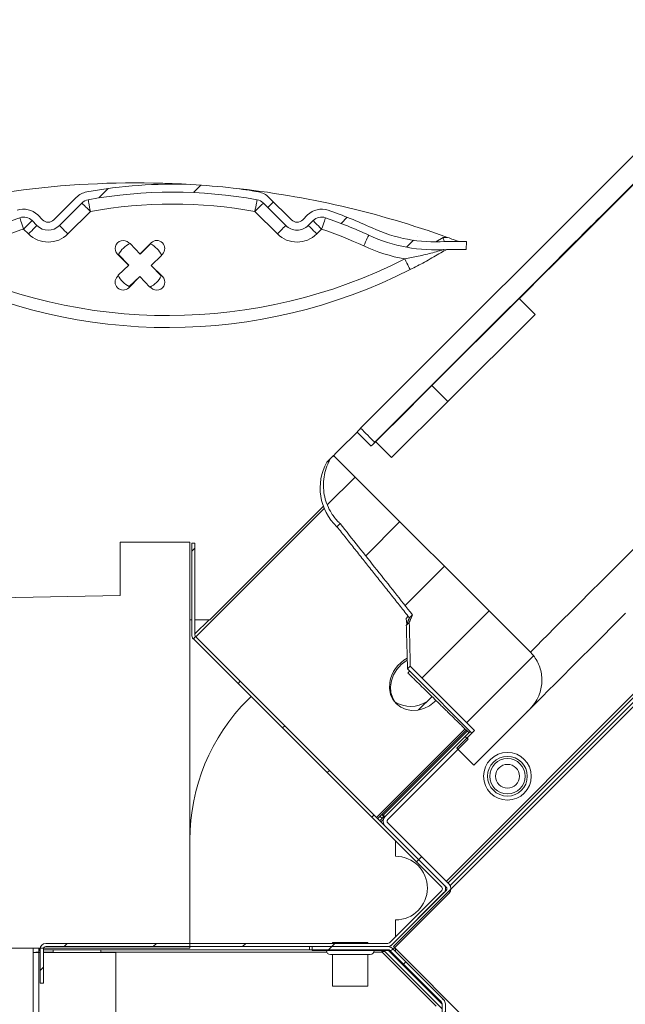
# Model space of a CAD drawing. Units: millimetres. Extents: x 22257 to 45579, y 5237 to 19697.
# Drawn here: x 25594 to 25746, y 11931 to 12178 of the extents above; entities that cross this region are included whole.
import ezdxf

# ---------------------------------------------------------------- set-up
doc = ezdxf.new("R2010")
doc.units = ezdxf.units.MM
pattern_1 = [(45, (-74.03498628201987, 12.53421775370805), (-1.122532015133644, 1.122532015133644), [])]

# ---------------------------------------------------------------- blocks, each defined once
blk = doc.blocks.new('OXeN bok przekrój')
at = {"linetype": 'Continuous', "lineweight": 0}
h = blk.add_hatch(dxfattribs=at)
h.set_pattern_fill('ANSI31', scale=0.5, style=0)
h.set_pattern_definition(pattern_1)
edge = h.paths.add_edge_path(flags=0)
edge.add_arc((4.435576229208209, -29.95561356066662), 0.3, 100.3974516962935, 135.0000000004626, ccw=False)
edge.add_arc((6.505153709755859, -41.23467977593896), 11.76736611591728, 79.60254830465232, 100.39745169629322, ccw=False)
edge.add_arc((8.574731190117063, -29.95561356063246), 0.3, 45.00000000047129, 79.60254830464362, ccw=False)
edge.add_line((8.786863224471404, -29.74348152627471), (9.351553189792071, -30.30817149158599))
edge.add_arc((9.634395902264373, -30.02532877910903), 0.4000000000000002, 225.0000000004744, 315.0000000004686)
edge.add_line((9.917238614741336, -30.30817149158139), (10.04058578317529, -30.18482432314545))
edge.add_arc((10.25271781753293, -30.39695635749962), 0.3, 70.92518425595631, 135.0000000004723, ccw=False)
edge.add_arc((6.505153709755859, -41.23467977593896), 11.76736611591728, 65.2202444450968, 70.92518425595807, ccw=False)
edge.add_arc((13.11375051312586, -26.91908399637515), 4, 245.2202444450985, 273.9960411845286)
edge.add_line((13.39250070322021, -30.90935946700654), (13.88597224489837, -30.90935946700245))
edge.add_line((13.88597224489843, -30.90935946700245), (13.89250222571729, -30.70931282509702))
edge.add_line((13.89250222571729, -30.70931282509702), (13.6923957021653, -30.70931282509866))
edge.add_line((13.6923957021653, -30.70931282509866), (13.69239417966662, -30.70935946700405))
edge.add_line((13.69239417966662, -30.70935946700405), (13.35458751704834, -30.70935946700683))
edge.add_arc((13.11375051312586, -26.91908399637515), 3.8, 245.2202444450979, 273.6357299326316, ccw=False)
edge.add_arc((6.505153709755859, -41.23467977593896), 11.96736611591728, 65.22024444509753, 70.92518425595902)
edge.add_arc((10.25271781753293, -30.39695635749962), 0.5, 70.92518425595861, 135.0000000004761)
edge.add_line((9.89916442693675, -30.0434029669093), (9.775817258502798, -30.1667501353453))
edge.add_arc((9.634395902264373, -30.02532877910903), 0.2000000000000002, 225.0000000004678, 315.0000000004534, ccw=False)
edge.add_line((9.492974546028108, -30.16675013534757), (8.928284580707441, -29.60206017003622))
edge.add_arc((8.574731190117063, -29.95561356063246), 0.5, 45.00000000047787, 79.60254830464893)
edge.add_arc((6.505153709755859, -41.23467977593896), 11.96736611591728, 79.60254830465317, 82.67355603174846)
edge.add_arc((5.588810988386513, -52.24307032389885), 23.00805939731818, 83.9062115329134, 86.57708224808601)
edge.add_arc((6.505153709755859, -41.23467977593896), 11.96736611591728, 87.80973774925084, 100.3974516962938)
edge.add_arc((4.435576229208209, -29.95561356066662), 0.5, 100.3974516962891, 135.0000000004727)
edge.add_line((4.082022838612033, -29.60206017007624), (3.517332873300575, -30.16675013539697))
edge.add_arc((3.375911517061922, -30.02532877916087), 0.1999999999999996, 225.0000000004894, 315.0000000005009, ccw=False)
edge.add_line((3.234490160825885, -30.16675013539935), (3.111142992389887, -30.04340296696535))
edge.add_arc((2.757589601799623, -30.39695635756163), 0.5, 45.0000000004819, 109.0748157449941)
edge.add_arc((6.505153709755859, -41.23467977593896), 11.96736611591728, 109.0748157449892, 114.8833267091856)
edge.add_arc((-0.1293099785705181, -26.93105345945355), 3.8, 258.44065139198733, 294.883326709185, ccw=False)
edge.add_arc((-1.331607146559804, -32.80935946712657), 2.2, 78.44065139198615, 90.00000000047338)
edge.add_line((-1.331607146577994, -30.60935946712658), (-2.183026374720896, -30.60935946713357))
edge.add_line((-2.183026374720839, -30.60935946713357), (-2.183031785074661, -30.60919372038029))
edge.add_line((-2.183031785074718, -30.60919372038029), (-2.383138308626712, -30.60919372038194))
edge.add_line((-2.383138308626712, -30.60919372038194), (-2.376604439949404, -30.80935946713515))
edge.add_line((-2.37660443994946, -30.80935946713515), (-1.331607146576403, -30.80935946712657))
edge.add_arc((-1.331607146559804, -32.80935946712657), 2, 78.44065139198477, 90.00000000047231, ccw=False)
edge.add_arc((-0.1293099785705181, -26.93105345945355), 4, 258.4406513919884, 294.8833267091868)
edge.add_arc((6.505153709755859, -41.23467977593896), 11.76736611591728, 109.07481574498831, 114.88332670918439, ccw=False)
edge.add_arc((2.757589601799623, -30.39695635756163), 0.3, 45.00000000048192, 109.0748157449915, ccw=False)
edge.add_line((2.969721636153736, -30.18482432320388), (3.093068804589734, -30.30817149163784))
edge.add_arc((3.375911517061922, -30.02532877916087), 0.3999999999999996, 225.0000000004808, 315.000000000488)
edge.add_line((3.658754229538999, -30.30817149163312), (4.223444194850515, -29.74348152631239))
h = blk.add_hatch(dxfattribs=at)
h.set_pattern_fill('ANSI31', scale=0.5, style=0)
h.set_pattern_definition(pattern_1)
edge = h.paths.add_edge_path(flags=0)
edge.add_line((14.07732070709312, -43.88287562799809), (15.49428040160774, -42.46591593348364))
edge.add_spline(control_points=[(15.49428040160774, -42.46591593348364), (15.57511982300662, -42.38507651208471), (15.64314187668788, -42.28919134804153), (15.69270323822161, -42.18616855664504), (15.74227078034414, -42.08313291770986), (15.77474016310555, -41.97008966375307), (15.78723260929587, -41.85643570248897), (15.79967281780091, -41.74325699000872), (15.79262770831292, -41.62629666286534), (15.76644410741437, -41.51548782391137), (15.74056526178788, -41.40596870740615), (15.69524589298885, -41.29939050953402), (15.63415743852545, -41.20487938710755), (15.59645068962482, -41.14654255090903), (15.55231239849115, -41.0919046388226), (15.50319526619342, -41.04278750652486)], knot_values=[0, 0, 0, 0, 0.003429726183501412, 0.003429726183501412, 0.003429726183501412, 0.006860259750078877, 0.006860259750078877, 0.006860259750078877, 0.0102768324585491, 0.0102768324585491, 0.0102768324585491, 0.01365331742756527, 0.01365331742756527, 0.01365331742756527, 0.01571852291182882, 0.01571852291182882, 0.01571852291182882, 0.01571852291182882], weights=[1, 1, 1, 1, 1, 1, 1, 1, 1, 1, 1, 1, 1, 1, 1, 1], degree=3, periodic=0)
edge.add_line((15.50319526619342, -41.04278750652486), (10.55344779788771, -36.09304003821899))
edge.add_line((10.55344779788766, -36.09304003821899), (10.47155756767773, -36.17493026842897))
edge.add_spline(control_points=[(10.47155756767768, -36.17493026842897), (10.39957475793551, -36.30297835283227), (10.34784624058057, -36.44461486968322), (10.3206560459746, -36.5889704381072), (10.29320251582669, -36.73472408228588), (10.29008473977854, -36.88712394988318), (10.3118601629476, -37.03383336353738), (10.3335415934306, -37.17990951226017), (10.38051189339444, -37.32429102073877), (10.44911733894764, -37.45506417736465), (10.51773272918524, -37.58585629017944), (10.60988471475036, -37.70661355773154), (10.71797278214149, -37.80726949764403)], knot_values=[0, 0, 0, 0, 0.004406818936142696, 0.004406818936142696, 0.004406818936142696, 0.008858598473262846, 0.008858598473262846, 0.008858598473262846, 0.01329155868922772, 0.01329155868922772, 0.01329155868922772, 0.01772568893572185, 0.01772568893572185, 0.01772568893572185, 0.01772568893572185], weights=[1, 1, 1, 1, 1, 1, 1, 1, 1, 1, 1, 1, 1], degree=3, periodic=0)
edge.add_spline(control_points=[(10.71797278214149, -37.80726949764403), (11.32400299274207, -38.57183035548508), (11.93007014680222, -39.33636193121248), (12.53617051669858, -40.1008671719498)], knot_values=[0, 0, 0, 0, 0.02926846988403907, 0.02926846988403907, 0.02926846988403907, 0.02926846988403907], weights=[1, 1, 1, 1], degree=3, periodic=0)
edge.add_spline(control_points=[(12.53617051669858, -40.1008671719498), (12.50987790860131, -40.16509649004632), (12.48359028974801, -40.22932785071731), (12.45730737967028, -40.29356113789413)], knot_values=[0, 0, 0, 0, 0.002082074900028786, 0.002082074900028786, 0.002082074900028786, 0.002082074900028786], weights=[1, 1, 1, 1], degree=3, periodic=0)
edge.add_spline(control_points=[(12.45730737967028, -40.29356113789413), (12.4657239377932, -40.65988278448702), (12.47428853428357, -41.02620104860461), (12.48297178579492, -41.39251647055181)], knot_values=[0, 0, 0, 0, 0.01099254968111786, 0.01099254968111786, 0.01099254968111786, 0.01099254968111786], weights=[1, 1, 1, 1], degree=3, periodic=0)
edge.add_line((12.48297178579492, -41.39251647055181), (14.10106175645535, -43.01060644121219))
edge.add_line((14.10106175645524, -43.01060644121219), (13.6530566383812, -43.45861155928617))
edge.add_line((13.65305663838126, -43.45861155928617), (14.07732070709318, -43.88287562799803))
h = blk.add_hatch(dxfattribs=at)
h.set_pattern_fill('ANSI31', scale=0.5, style=0)
h.set_pattern_definition(pattern_1)
edge = h.paths.add_edge_path(flags=0)
edge.add_arc((7.125384028339226, -40.60535341454329), 0.06000000000000068, 179.9999999999788, 225, ccw=False)
edge.add_line((7.065384028339167, -40.60535341454323), (7.065384028339167, -38.29656128927547))
edge.add_line((7.065384028339167, -38.29656128927547), (6.985384028339183, -38.29656128927547))
edge.add_line((6.98538402833924, -38.29656128927547), (6.98538402833924, -40.60535341454323))
edge.add_arc((7.125384028339226, -40.60535341454329), 0.1400000000000007, 179.9999999999884, 224.9999999999988)
edge.add_line((7.026389078973125, -40.70434836390939), (13.27378156715713, -46.95174085209339))
edge.add_arc((13.23135516028594, -46.99416725896458), 0.06, -44.99999999999119, 44.99999999999437, ccw=False)
edge.add_line((13.27378156715713, -47.03659366583577), (11.95814664854583, -48.35222858444712))
edge.add_arc((11.91572024167453, -48.30980217757588), 0.06, 270.00000000002717, 315.0000000000144, ccw=False)
edge.add_line((11.91572024167465, -48.36980217757593), (3.31371014040684, -48.36980217757593))
edge.add_arc((3.313710140406783, -48.50980217757592), 0.1399999999999989, 90, 179.9999999999971)
edge.add_line((3.173710140406797, -48.50980217757586), (3.173710140406797, -49.36980217757588))
edge.add_line((3.173710140406797, -49.36980217757588), (3.253710140406781, -49.36980217757588))
edge.add_line((3.253710140406838, -49.36980217757588), (3.253710140406838, -48.50980217757592))
edge.add_arc((3.313710140406783, -48.50980217757592), 0.05999999999999894, 89.9999999999992, 180, ccw=False)
edge.add_line((3.313710140406783, -48.44980217757586), (11.91572024167453, -48.44980217757586))
edge.add_arc((11.91572024167453, -48.30980217757588), 0.14, 270.0000000000066, 315.0000000000049)
edge.add_line((12.01471519104075, -48.40879712694203), (13.33035010965204, -47.09316220833068))
edge.add_arc((13.23135516028594, -46.99416725896458), 0.14, 315.0000000000008, 405.0000000000009)
edge.add_line((13.33035010965204, -46.89517230959848), (7.08295762146804, -40.64777982141447))
h = blk.add_hatch(dxfattribs=at)
h.set_pattern_fill('ANSI31', scale=0.5, style=0)
h.set_pattern_definition(pattern_1)
edge = h.paths.add_edge_path(flags=0)
edge.add_arc((11.94885732666444, -48.38980217757592), 0.16, 270.0000000000008, 315.0000000000044)
edge.add_line((12.06199441165427, -48.50293926256575), (13.4576293302656, -47.10730434395441))
edge.add_arc((13.34449224527577, -46.99416725896458), 0.16, 314.9999999999954, 405.0000000000062)
edge.add_line((13.4576293302656, -46.88103017397475), (11.91613654727894, -45.33953739098808))
edge.add_arc((11.95856295415012, -45.2971109841169), 0.06, 135.0000000000088, 225, ccw=False)
edge.add_line((11.91613654727894, -45.25468457724571), (13.93618640306386, -43.23463472146079))
edge.add_line((13.93618640306386, -43.23463472146079), (13.86547572494521, -43.16392404334215))
edge.add_line((13.8654757249451, -43.16392404334215), (11.84542586916018, -45.18397389912707))
edge.add_arc((11.95856295415012, -45.2971109841169), 0.16, 135.0000000000054, 225.0000000000026)
edge.add_line((11.84542586916029, -45.41024806910673), (13.38691865214696, -46.95174085209339))
edge.add_arc((13.34449224527577, -46.99416725896458), 0.05999999999999998, -45.00000000000563, 45.00000000000881, ccw=False)
edge.add_line((13.38691865214696, -47.03659366583577), (11.99128373353562, -48.4322285844471))
edge.add_arc((11.94885732666444, -48.38980217757592), 0.05999999999999998, 270, 315.0000000000096, ccw=False)
edge.add_line((11.94885732666444, -48.44980217757592), (10.01513149664413, -48.44980217757592))
edge.add_line((10.01513149664402, -48.44980217757592), (10.01513149664402, -48.54980217757588))
edge.add_line((10.01513149664402, -48.54980217757588), (11.94885732666432, -48.54980217757588))
h = blk.add_hatch(dxfattribs=at)
h.set_pattern_fill('ANSI31', scale=0.5, style=0)
h.set_pattern_definition(pattern_1)
edge = h.paths.add_edge_path(flags=0)
edge.add_line((13.28408317399715, -51.83189093992479), (13.36408317399719, -51.83189093992479))
edge.add_line((13.36408317399719, -51.83189093992479), (13.36408317399719, -49.88988083865701))
edge.add_arc((13.22408317399709, -49.88988083865701), 0.1399999999999949, 2.907935708766632e-12, 45.00000000000823)
edge.add_line((13.3230781233633, -49.79088588929085), (12.02401174724781, -48.49181951317536))
edge.add_arc((11.92501679788165, -48.59081446254152), 0.14, 45.00000000000205, 90.00000000000581)
edge.add_line((11.92501679788165, -48.45081446254153), (9.94986961162408, -48.45081446254153))
edge.add_line((9.94986961162408, -48.45081446254153), (9.94986961162408, -48.53081446254151))
edge.add_line((9.94986961162408, -48.53081446254151), (11.92501679788165, -48.53081446254151))
edge.add_arc((11.92501679788165, -48.59081446254152), 0.06, 45.000000000013586, 90.00000000001279, ccw=False)
edge.add_line((11.96744320475284, -48.54838805567033), (13.26650958086833, -49.84745443178582))
edge.add_arc((13.22408317399709, -49.88988083865701), 0.05999999999999491, 5.9117155615240335e-12, 45.000000000013586, ccw=False)
edge.add_line((13.28408317399715, -49.88988083865701), (13.28408317399715, -51.83189093992479))
at = {"color": 7, "linetype": 'Continuous', "lineweight": 15}
for p, q in [((21.51303738355637, -25.12976229190826), (11.23411059379578, -35.40868908166885)), ((21.86671271920204, -25.48319697380066), (11.58754378557205, -35.76236516237259)), ((33.26946906745434, -27.23631113767624), (12.05626577138901, -48.44951499253511)), ((33.01491066813469, -27.17974334955215), (13.38562667369843, -46.80902734398842)), ((31.76939771510661, -28.51010859012604), (13.42805325984955, -46.85145355761051)), ((31.82596624828875, -28.56667786836624), (13.48135471343994, -46.91128917038441)), ((4.082024097442627, -29.60205972194672), (3.517332673072815, -30.16674965620041)), ((8.928284049034119, -29.60205972194672), (9.492973983287811, -30.16674965620041)), ((4.223445057868958, -29.74348217248917), (3.658753633499146, -30.30817210674286)), ((4.435575008392334, -29.95561361312866), (3.870886564254761, -30.52030354738235)), ((9.139421582221985, -30.52030354738235), (8.574731647968292, -29.95561361312866)), ((8.786863088607788, -29.74348217248917), (9.35155302286148, -30.30817210674286)), ((2.969720959663391, -30.18482476472855), (3.093069791793823, -30.30817210674286)), ((3.111141920089722, -30.0434023141861), (3.234490752220154, -30.16674965620041)), ((9.899164736270905, -30.0434023141861), (9.775817394256592, -30.16674965620041)), ((10.04058569669724, -30.18482476472855), (9.917238354682922, -30.30817210674286)), ((2.880936861038208, -30.52030354738235), (2.757591009140015, -30.39695620536804)), ((10.25271713733673, -30.39695620536804), (10.12937128543854, -30.52030354738235)), ((13.30780237913132, -30.60935884714127), (13.12705427408218, -30.71906119585037)), ((13.42164874076843, -30.60935884714127), (13.30780237913132, -30.60935884714127)), ((13.69239389896393, -30.70935904979706), (13.35458755493164, -30.70935904979706)), ((13.69239538908005, -30.70931285619736), (13.69239389896393, -30.70935904979706)), ((13.69239538908005, -30.70931285619736), (13.89250159263611, -30.70931285619736)), ((13.89250159263611, -30.70931285619736), (13.88597190380096, -30.90935945510864)), ((5.424368381500244, -30.76793849468231), (5.400106310844421, -30.74367344379425)), ((5.688032507896423, -31.02656304836273), (5.434143543243408, -30.76337724924088)), ((5.965790152549744, -30.74367344379425), (5.685514211654663, -31.02395087480545)), ((5.951216816902161, -30.77267408370972), (5.688032507896423, -31.02656304836273)), ((13.88597190380096, -30.90935945510864), (13.39250057935715, -30.90935945510864)), ((5.117261409759521, -31.02651685476303), (5.397540330886841, -31.30679428577423)), ((5.146262049674988, -31.04109019041061), (5.400151014328003, -31.30427449941635)), ((5.965745449066162, -31.31444305181503), (6.228929758071899, -31.06055557727814)), ((6.224370002746582, -31.05078041553497), (6.248633563518524, -31.02651685476303)), ((5.400151014328003, -31.30427449941635), (5.136966705322266, -31.55816346406937)), ((5.39492666721344, -31.30418062210083), (5.400151014328003, -31.30427449941635)), ((6.219634413719177, -31.57762885093689), (5.965745449066162, -31.31444305181503)), ((5.965745449066162, -31.31444305181503), (5.970969796180725, -31.31453692913055)), ((6.248633563518524, -31.59220218658447), (5.968356132507324, -31.31192475557327)), ((5.141526460647583, -31.56793862581253), (5.117261409759521, -31.59220218658447)), ((5.400106310844421, -31.87504559755325), (5.680382251739502, -31.59476816654205)), ((5.414679646492004, -31.84604495763779), (5.677863955497742, -31.59215599298477)), ((5.677768588066101, -31.59738034009933), (5.677863955497742, -31.59215599298477)), ((5.677863955497742, -31.59215599298477), (5.931752920150757, -31.85534179210663)), ((5.941528081893921, -31.85078054666519), (5.965790152549744, -31.87504559755325)), ((15.22289663553238, -32.14402794837952), (13.02375793457031, -34.33522582054138)), ((15.62671363353729, -32.54784494638443), (15.22289663553238, -32.14402794837952)), ((15.62671363353729, -32.54784494638443), (13.42757344245911, -34.7390428185463)), ((13.02375793457031, -34.33522582054138), (12.10940778255463, -35.25286018848419)), ((13.42757344245911, -34.7390428185463), (13.02375793457031, -34.33522582054138)), ((12.0092436671257, -36.14385724067688), (13.42757344245911, -34.7390428185463)), ((10.55344790220261, -36.0930398106575), (10.4715570807457, -36.17493063211441)), ((10.55344790220261, -36.0930398106575), (15.50319492816925, -41.04278758168221)), ((10.38345545530319, -36.26303225755692), (10.4715570807457, -36.17493063211441)), ((7.438799738883972, -40.2260810136795), (10.2959930896759, -37.36888766288757)), ((7.092376053333282, -40.65719842910767), (10.31990945339203, -37.42966502904892)), ((5.182948708534241, -39.61803242564201), (5.182948708534241, -38.27459365129471)), ((5.182948708534241, -38.27459365129471), (6.93880021572113, -38.27459365129471)), ((6.93880021572113, -38.27459365129471), (6.93880021572113, -48.48892632871866)), ((6.985384225845337, -40.60535356402397), (6.985384225845337, -38.29656094312668)), ((6.985384225845337, -38.29656094312668), (7.065384089946747, -38.29656094312668)), ((7.065384089946747, -40.60535356402397), (7.065384089946747, -38.29656094312668)), ((1.999998092651367, -39.6761067211628), (5.182948708534241, -39.61803242564201)), ((6.93880021572113, -40.2260810136795), (6.985384225845337, -40.2260810136795)), ((7.065384089946747, -40.2260810136795), (7.438799738883972, -40.2260810136795)), ((7.065384089946747, -40.58519527316093), (7.424497604370117, -40.2260810136795)), ((12.43126839399338, -40.14106392860413), (12.37812787294388, -40.19439518451691)), ((12.37812787294388, -40.19439518451691), (12.39491701126099, -40.33773243427277)), ((7.010388374328613, -40.68520218133926), (7.008814811706543, -40.68677499890327)), ((7.008814811706543, -40.68677499890327), (7.054673135280609, -40.73263257741928)), ((13.27378153800964, -46.95174098014832), (7.026389241218567, -40.70434868335724)), ((13.33035081624985, -46.89517244696617), (7.082957029342651, -40.64778015017509)), ((14.10106122493744, -43.01060661673546), (12.48297244310379, -41.39251634478569)), ((8.478385210037231, -42.1563446521759), (8.403266966342926, -42.23146364092827)), ((12.69319355487823, -42.49772876501083), (13.02960366010666, -42.16131865978241)), ((15.49428105354309, -42.46591627597809), (14.0773206949234, -43.88287588953972)), ((11.63567155599594, -45.20049393177032), (13.86050581932068, -42.97566041350365)), ((11.66395545005798, -45.2287781983614), (13.88907432556152, -43.00365969538689)), ((13.91524225473404, -43.02930533885956), (11.8029996752739, -45.14154754579067)), ((13.65305632352829, -43.45861151814461), (14.10106122493744, -43.01060661673546)), ((13.99044394493103, -43.03895533084869), (13.86547535657883, -43.1639239192009)), ((11.84542626142502, -45.18397375941277), (13.86547535657883, -43.1639239192009)), ((11.91613674163818, -45.25468461215496), (13.93618583679199, -43.23463439941406)), ((13.86547535657883, -43.1639239192009), (13.93618583679199, -43.23463439941406)), ((13.65305632352829, -43.45861151814461), (14.0773206949234, -43.88287588953972)), ((11.71685457229614, -45.2816765755415), (11.77342236042023, -45.22510804235935)), ((11.77342236042023, -45.22510804235935), (11.72052472829819, -45.17220966517925)), ((11.74513846635818, -45.30996084213257), (11.80590689182281, -45.24919278919697)), ((11.81584894657135, -45.18268182873726), (11.76295131444931, -45.12978345155716)), ((11.8029996752739, -45.14154754579067), (11.77709251642227, -45.11564113199711)), ((11.82999163866043, -45.16853950917721), (11.81584894657135, -45.18268182873726)), ((13.38691860437393, -46.95174098014832), (11.84542626142502, -45.41024789214134)), ((13.4576290845871, -46.88103012740612), (11.91613674163818, -45.33953741192818)), ((12.11283355951309, -45.79079337418079), (12.11283355951309, -46.17873281240463)), ((11.95814609527588, -48.35222866386175), (13.27378153800964, -47.03659377992153)), ((11.99128329753876, -48.43222852796316), (13.38691860437393, -47.03659377992153)), ((12.01471537351608, -48.4087971970439), (13.33035081624985, -47.09316231310368)), ((12.06199377775192, -48.50293919444084), (13.4576290845871, -47.1073042601347)), ((12.11283355951309, -47.77873288840055), (12.11283355951309, -48.19754101336002)), ((6.93880021572113, -48.48892632871866), (1.499998569488525, -48.48892632871866)), ((3.00000011920929, -48.48892632871866), (3.00000011920929, -89.50271308422089)), ((3.150710463523865, -48.48892632871866), (3.150710463523865, -48.52980226278305)), ((3.150710463523865, -48.52980226278305), (3.173708915710449, -48.52980226278305)), ((3.173708915710449, -49.36980213969946), (3.173708915710449, -48.50980211049318)), ((3.253710269927979, -49.36980213969946), (3.253710269927979, -48.50980211049318)), ((3.253710269927979, -48.52980226278305), (9.94986891746521, -48.52980226278305)), ((3.313711285591125, -48.3698021620512), (11.91571950912476, -48.3698021620512)), ((3.313711285591125, -48.44980221241713), (11.91571950912476, -48.44980221241713)), ((9.94986891746521, -48.53081442415714), (9.94986891746521, -48.45081437379122)), ((9.94986891746521, -48.45081437379122), (11.9250163435936, -48.45081437379122)), ((9.94986891746521, -48.53081442415714), (11.9250163435936, -48.53081442415714)), ((10.0151315331459, -48.44980221241713), (10.0151315331459, -48.5498022288084)), ((10.0151315331459, -48.44980221241713), (11.94885671138763, -48.44980221241713)), ((10.0151315331459, -48.5498022288084), (11.94885671138763, -48.5498022288084)), ((10.5287104845047, -48.34980219602585), (11.41871064901352, -48.34980219602585)), ((11.85540109872818, -48.5498022288084), (11.83713227510452, -48.56807049363852)), ((11.93200200796127, -48.5498022288084), (13.28408271074295, -49.90188372321427)), ((13.26650977134705, -49.84745443798602), (11.96744292974472, -48.54838810861111)), ((13.32307755947113, -49.79088585823774), (12.02401220798492, -48.49181957542896)), ((12.05626577138901, -48.44951499253511), (33.26946906745434, -69.66271847486496)), ((12.11283355951309, -48.50608352571726), (12.11283355951309, -48.58064204454422)), ((3.00000011920929, -48.60051292926073), (3.139999508857727, -48.60051292926073)), ((3.139999508857727, -48.58980216085911), (3.173708915710449, -48.58980216085911)), ((3.139999508857727, -48.60051292926073), (3.139999508857727, -48.58980216085911)), ((3.173708915710449, -48.60051292926073), (3.139999508857727, -48.60051292926073)), ((3.139999508857727, -89.50271308422089), (3.139999508857727, -48.60051292926073)), ((3.253710269927979, -48.58980216085911), (3.499999642372131, -48.58980216085911)), ((5.079999566078186, -48.60051292926073), (3.253710269927979, -48.60051292926073)), ((4.699999094009399, -48.58980216085911), (10.38205921649933, -48.58980216085911)), ((5.079999566078186, -89.50271308422089), (5.079999566078186, -48.60051292926073)), ((11.47371083498001, -48.64980224519968), (10.47371029853821, -48.64980224519968)), ((11.56536191701889, -48.58980216085911), (11.7740124464035, -48.58980216085911)), ((11.7740124464035, -48.58980216085911), (13.13257068395615, -49.9483609572053)), ((11.83713227510452, -48.56807049363852), (13.28408271074295, -50.01502078957856)), ((12.11283355951309, -48.69377911090851), (12.11283355951309, -48.7306347116828)), ((12.56904751062393, -49.14999213069677), (12.47710436582565, -49.09490505233407)), ((3.253710269927979, -49.36980213969946), (3.173708915710449, -49.36980213969946)), ((11.34466528892517, -49.44980219006538), (10.5287104845047, -49.44980219006538)), ((11.41871064901352, -49.44980219006538), (11.34466528892517, -49.44980219006538)), ((12.82508969306946, -49.44288972765207), (12.77000159025192, -49.35094704851508)), ((13.29479366540909, -49.76260159164667), (13.34065198898315, -49.80845944955945)), ((13.238225877285, -49.81917012482882), (13.26650977134705, -49.84745443798602)), ((13.28408271074295, -51.83189092203975), (13.28408271074295, -49.88988083787262)), ((13.3390799164772, -49.81003180146217), (13.34065198898315, -49.80845944955945)), ((13.36408257484436, -51.83189092203975), (13.36408257484436, -49.88988083787262))]:
    blk.add_line(p, q, dxfattribs=at)
at = {"color": 7, "linetype": 'Continuous', "lineweight": 15, "flags": 128}
for points in [[(18.22799146175385, -29.14352118968964), (18.05248856544495, -29.31919991970062), (17.67775416374207, -29.69423234462738), (17.29791164398193, -30.07427304983139), (16.91500544548035, -30.45727610588074), (16.53109788894653, -30.84117919206619), (16.14825576543808, -31.22391700744629), (15.76853841543198, -31.6034272313118), (15.39399176836014, -31.97766840457916), (15.22517800331116, -32.14630931615829)], [(17.89710521697998, -40.06309062242508), (17.58821606636047, -40.37198051810265), (17.29608923196793, -40.66410660743713), (17.02183037996292, -40.9383662045002), (16.76647216081619, -41.19372442364693), (16.53097718954086, -41.4292186498642), (16.31623506546021, -41.64396077394485), (16.12305641174316, -41.83714017271996), (15.952168405056, -42.00802817940712), (15.80421626567841, -42.15598031878471), (15.67975729703903, -42.28043854236603), (15.5792623758316, -42.38093346357346), (15.50311148166656, -42.45708510279655), (15.45158922672272, -42.5086073577404), (15.4248908162117, -42.53530502319336), (15.4208242893219, -42.53937304019928)], [(15.50319492816925, -41.04278758168221), (15.57134240865707, -40.97464084625244), (15.6705304980278, -40.87545201182365), (15.79403430223465, -40.75194895267487), (15.941321849823, -40.60466140508652), (16.11175835132599, -40.43422341346741), (16.30461364984512, -40.24136811494827), (16.5190577507019, -40.02692475914955), (16.75416827201843, -39.79181498289108), (17.00893342494965, -39.53704982995987), (17.2822579741478, -39.26372453570366), (17.57296770811081, -38.97301554679871), (17.8798109292984, -38.66617158055305), (18.20146888494492, -38.34451287984848)], [(4.435575008392334, -29.95561361312866), (4.425013065338135, -29.89804744720459), (4.414856433868408, -29.8426941037178), (4.405495524406433, -29.79167997837067), (4.397290945053101, -29.74696457386017), (4.39055860042572, -29.7102689743042), (4.385554790496826, -29.68300133943558), (4.382473230361938, -29.66620922088623), (4.381433129310608, -29.66053932905197)], [(8.574731647968292, -29.95561361312866), (8.585293591022491, -29.89804744720459), (8.595450222492218, -29.8426941037178), (8.604811131954193, -29.79167997837067), (8.613015711307526, -29.74696457386017), (8.619749546051025, -29.7102689743042), (8.6247518658638, -29.68300133943558), (8.627833425998688, -29.66620922088623), (8.628873527050018, -29.66053932905197)], [(4.435575008392334, -29.95561361312866), (4.39419150352478, -29.91422861814499), (4.354396462440491, -29.8744335770607), (4.317721724510193, -29.8377588391304), (4.285576939582825, -29.80561405420303), (4.259195923805237, -29.77923154830933), (4.239591956138611, -29.75962907075882), (4.227519035339355, -29.74755764007568), (4.223445057868958, -29.74348217248917)], [(8.574731647968292, -29.95561361312866), (8.616116642951965, -29.91422861814499), (8.655910193920135, -29.8744335770607), (8.692584931850433, -29.8377588391304), (8.724731206893921, -29.80561405420303), (8.751112222671509, -29.77923154830933), (8.770716190338135, -29.75962907075882), (8.78278762102127, -29.74755764007568), (8.786863088607788, -29.74348217248917)], [(2.757591009140015, -30.39695620536804), (2.738463878631592, -30.34164309501648), (2.720069885253906, -30.28845489025116), (2.703121304512024, -30.23943603038788), (2.688264846801758, -30.19647151231766), (2.676072716712952, -30.16121089458466), (2.667012810707092, -30.13501018285751), (2.661433815956116, -30.11887669563293), (2.659550309181213, -30.11342883110046)], [(2.757591009140015, -30.39695620536804), (2.798974514007568, -30.35557121038437), (2.838769555091858, -30.3157776594162), (2.875444293022156, -30.27910143136978), (2.907589077949524, -30.24695664644241), (2.933970093727112, -30.22057563066483), (2.953574061393738, -30.2009716629982), (2.965646982192993, -30.18890023231506), (2.969720959663391, -30.18482476472855)], [(10.25271713733673, -30.39695620536804), (10.21133363246918, -30.35557121038437), (10.17153859138489, -30.3157776594162), (10.13486385345459, -30.27910143136978), (10.1027175784111, -30.24695664644241), (10.07633656263351, -30.22057563066483), (10.05673408508301, -30.2009716629982), (10.04466116428375, -30.18890023231506), (10.04058569669724, -30.18482476472855)], [(10.25271713733673, -30.39695620536804), (10.27184426784515, -30.34164309501648), (10.29023677110672, -30.28845489025116), (10.30718684196472, -30.23943603038788), (10.32204329967499, -30.19647151231766), (10.33423542976379, -30.16121089458466), (10.34329533576965, -30.13501018285751), (10.34887433052063, -30.11887669563293), (10.35075783729553, -30.11342883110046)], [(16.72773808240891, -30.62338978052139), (16.85729473829269, -30.49388229846954), (16.98159426450729, -30.36972284317017), (17.095547914505, -30.2559956908226), (17.19449162483215, -30.15735745429993), (17.27437227964401, -30.07784783840179), (17.33192354440689, -30.0207182765007), (17.36478507518768, -29.9883097410202), (17.37161427736282, -29.98194992542267), (17.35212951898575, -30.00189810991287), (17.30712950229645, -30.04733622074127), (17.2384575009346, -30.11640757322311), (17.14892387390137, -30.20628094673157), (17.04219430685043, -30.31327873468399), (16.92263782024384, -30.43301999568939), (16.79514944553375, -30.560602247715), (16.66494905948639, -30.69080263376236), (16.53736680746078, -30.81829100847244), (16.41762554645538, -30.93784600496292), (16.31062775850296, -31.04457706212997), (16.22075438499451, -31.13411068916321), (16.15168452262878, -31.20278269052505), (16.10624492168427, -31.24778121709824), (16.08629673719406, -31.26726597547531), (16.09265804290771, -31.26043677330017), (16.12506508827209, -31.22757524251938), (16.18219465017319, -31.17002546787262), (16.26170575618744, -31.09014332294464), (16.36034399271011, -30.99119961261749), (16.47406965494156, -30.87724596261978), (16.59822911024094, -30.75294643640518), (16.72773808240891, -30.62338978052139)], [(2.880936861038208, -30.52030354738235), (2.922320365905762, -30.47891855239868), (2.962115406990051, -30.43912351131439), (2.998790144920349, -30.40244877338409), (3.030937910079956, -30.37030398845673), (3.057318925857544, -30.34392148256302), (3.076919913291931, -30.32431900501251), (3.088992834091187, -30.31224757432938), (3.093069791793823, -30.30817210674286)], [(3.870886564254761, -30.52030354738235), (3.829500079154968, -30.47891855239868), (3.789708018302917, -30.43912351131439), (3.75303328037262, -30.40244877338409), (3.720885515213013, -30.37030398845673), (3.694504499435425, -30.34392148256302), (3.674900531768799, -30.32431900501251), (3.662830591201782, -30.31224757432938), (3.658753633499146, -30.30817210674286)], [(9.139421582221985, -30.52030354738235), (9.180806577205658, -30.47891855239868), (9.220600128173828, -30.43912351131439), (9.257274866104126, -30.40244877338409), (9.289421141147614, -30.37030398845673), (9.315802156925201, -30.34392148256302), (9.335406124591827, -30.32431900501251), (9.347477555274963, -30.31224757432938), (9.35155302286148, -30.30817210674286)], [(10.12937128543854, -30.52030354738235), (10.08798629045486, -30.47891855239868), (10.04819124937057, -30.43912351131439), (10.01151651144028, -30.40244877338409), (9.97937023639679, -30.37030398845673), (9.952989220619202, -30.34392148256302), (9.933386743068695, -30.32431900501251), (9.921315312385559, -30.31224757432938), (9.917238354682922, -30.30817210674286)], [(11.31148636341095, -30.82316368818283), (11.33601665496826, -30.77002614736557), (11.359603703022, -30.71893006563187), (11.38134300708771, -30.67183941602707), (11.40039712190628, -30.63056468963623), (11.4160344004631, -30.59668987989426), (11.42765432596207, -30.57152032852173), (11.43480986356735, -30.55602014064789), (11.43722534179688, -30.55078685283661)], [(5.688032507896423, -31.02656304836273), (5.688115954399109, -31.02183640003204), (5.688124895095825, -31.02133870124817)], [(12.48089969158173, -31.41735345125198), (12.4782919883728, -31.41221255064011), (12.47056573629379, -31.39698952436447), (12.45802044868469, -31.37226849794388), (12.44113594293594, -31.33899867534637), (12.4205619096756, -31.29845857620239), (12.39708960056305, -31.25220835208893), (12.37162053585052, -31.20202273130417), (12.34513521194458, -31.14983141422272)], [(12.10940778255463, -35.25286018848419), (11.93801164627075, -35.42298227548599), (11.79362833499908, -35.56604832410812), (11.67707145214081, -35.68125218153), (11.58900111913681, -35.76794415712357), (11.52991056442261, -35.82563400268555), (11.50013506412506, -35.85399836301804), (11.49984300136566, -35.85287630558014), (11.52903288602829, -35.82227379083633), (11.58754378557205, -35.76236516237259)], [(10.47107577323914, -36.17541193962097), (10.47364920377731, -36.17283850908279), (10.49776077270508, -36.14872694015503), (10.54714769124985, -36.09934151172638), (10.62159389257431, -36.0248938202858), (10.72078347206116, -35.92570424079895), (10.84428578615189, -35.80220192670822), (10.99157333374023, -35.65491437911987), (11.14282757043839, -35.50366014242172)], [(10.63901036977768, -37.88623213768005), (10.64216792583466, -37.88307458162308), (10.66746264696121, -37.8577783703804), (10.71797311306, -37.80726939439774)], [(12.45992332696915, -40.1771143078804), (12.46263533830643, -40.17440229654312), (12.4868780374527, -40.15015959739685), (12.53617107868195, -40.10086730122566)], [(12.38252967596054, -40.36833941936493), (12.38479614257812, -40.36607295274734), (12.40832209587097, -40.34254625439644), (12.45730668306351, -40.29356092214584)], [(12.14233785867691, -42.35343337059021), (12.11352944374084, -42.31996014714241), (12.03991621732712, -42.19918921589851), (11.99654042720795, -42.06150621175766), (11.98542714118958, -41.91334918141365), (12.00709939002991, -41.76164492964745), (12.06054240465164, -41.61348789930344), (12.14325726032257, -41.47580489516258), (12.25137561559677, -41.35503396391869), (12.37984299659729, -41.25682264566422), (12.40721642971039, -41.24045446515083)], [(12.41348832845688, -41.46199971437454), (12.41438090801239, -41.46110787987709), (12.43503838777542, -41.44045040011406), (12.48297244310379, -41.39251634478569)], [(11.96390837430954, -41.80921241641045), (11.95859760046005, -41.96002781391144), (11.98600232601166, -42.10379049181938), (12.0448425412178, -42.23377928137779), (12.13236600160599, -42.3439159989357), (12.24447935819626, -42.42905005812645), (12.37594187259674, -42.48520135879517), (12.52060532569885, -42.50974431633949), (12.67170757055283, -42.5015315413475), (12.82218098640442, -42.46094599366188), (12.9649892449379, -42.38988682627678), (13.09345662593842, -42.29167550802231), (13.12805414199829, -42.25780814886093)], [(11.77342236042023, -45.22510804235935), (11.77423894405365, -45.22429294884205), (11.77665293216705, -45.22187858819962), (11.78057342767715, -45.21795809268951), (11.7858499288559, -45.21268159151077), (11.79227828979492, -45.20625248551369), (11.79961413145065, -45.19891776144505), (11.80757284164429, -45.19095867872238), (11.81584894657135, -45.18268182873726)], [(11.8029996752739, -45.14154754579067), (11.81127578020096, -45.14982439577579), (11.81923598051071, -45.15778347849846), (11.82657033205032, -45.1651182025671), (11.83300018310547, -45.17154730856419), (11.83827519416809, -45.17682380974293), (11.84219568967819, -45.18074430525303), (11.84461116790771, -45.18315866589546), (11.84542626142502, -45.18397375941277)], [(11.7740124464035, -48.58980216085911), (11.7740124464035, -48.58980216085911)]]:
    blk.add_lwpolyline(points, dxfattribs=at)
at = {"color": 7, "linetype": 'Continuous', "lineweight": 15}
for centre, radius in [((14.92603422088268, -44.16537302123351), 0.6000000000000686), ((14.92603422088268, -44.16537302123368), 0.5000000000000581), ((14.92603422088337, -44.16537302123339), 0.4450000000000446), ((14.92603422088337, -44.16537302123339), 0.3000000000000334)]:
    blk.add_circle(centre, radius, dxfattribs=at)
for centre, radius, start, end in [((5.588810988384921, -52.24307032389891), 23.00805939731823, 86.57708224809598, 105.253980043166), ((4.435576229208209, -29.95561356066662), 0.4999999999999839, 100.3974516963647, 135.0000000005159), ((6.505153709755859, -41.23467977593896), 11.96736611591729, 87.80973774925208, 100.3974516962986), ((6.505153709755859, -41.23467977593896), 11.76736611591728, 79.60254830465519, 100.3974516962986), ((5.588810988386513, -52.24307032389885), 23.0080593973182, 83.90621153291362, 86.57708224808938), ((6.505153709755859, -41.23467977593896), 11.96736611591727, 79.60254830465519, 82.673556031751), ((5.588810988384921, -52.24307032389891), 23.00805939731836, 70.0963845562377, 83.90621153290714), ((8.574731190117063, -29.95561356063246), 0.5000000000000224, 45.00000000052508, 79.60254830472132), ((4.435576229208209, -29.95561356066662), 0.299999999999965, 100.3974516964113, 135.0000000004698), ((8.574731190117063, -29.95561356063246), 0.3000000000000095, 45.0000000004698, 79.60254830476093), ((2.757589601799623, -30.39695635756163), 0.5000000000000033, 45.00000000047902, 109.07481574506), ((6.505153709754381, -41.23467977593896), 11.46736611591732, 79.60254830465519, 100.3974516962918), ((10.25271781753293, -30.39695635749962), 0.5000000000000191, 70.92518425602199, 135.000000000479), ((6.505153709755859, -41.23467977593896), 11.96736611591728, 65.2202444450971, 70.92518425595968), ((6.505153709755859, -41.23467977593896), 11.76736611591727, 109.074815744991, 114.8833267091917), ((2.757589601799623, -30.39695635756163), 0.3000000000000279, 45.00000000056193, 109.0748157451017), ((3.375911517061922, -30.02532877916087), 0.2000000000000649, 225.0000000003593, 315.0000000004698), ((9.634395902264373, -30.02532877910903), 0.2000000000000298, 225.0000000004882, 315.0000000003225), ((10.25271781753293, -30.39695635749962), 0.2999999999999994, 70.92518425607042, 135.0000000005711), ((6.505153709755859, -41.23467977593896), 11.76736611591727, 65.2202444450971, 70.92518425595968), ((6.505153709754381, -41.23467977593896), 11.46736611591728, 109.074815744991, 114.8833267091844), ((3.375911517061922, -30.02532877916087), 0.3999999999999992, 225.0000000004882, 315.0000000004146), ((9.634395902264373, -30.02532877910903), 0.4000000000000042, 225.0000000004238, 315.0000000004606), ((6.505153709754381, -41.23467977593896), 11.4673661159173, 65.2202444450971, 70.92518425595968), ((13.11375051312586, -26.91908399637515), 3.8, 245.2202444450898, 273.6346984344326), ((3.375911517060558, -30.02532877916087), 0.6999999999999986, 225.000000000479, 315.0000000004698), ((5.258684062866905, -30.88509539830306), 0.2000000000000549, 45.00000000046059, 225.0000000004882), ((6.107212200290633, -30.88509539829613), 0.2000000000000147, 315.0000000004974, 135.0000000004514), ((9.634395902262781, -30.02532877910903), 0.7000000000000388, 225.000000000479, 315.0000000004698), ((13.11375051312586, -26.91908399637515), 4.000000000000009, 245.2202444450898, 273.9960411845204), ((5.682948131554667, -31.30935946698423), 0.5999999999999913, 114.4988000813855, 153.4412413503654), ((5.682948131554667, -31.30935946698423), 0.6000000000000172, 24.49880008138978, 63.44124135036974), ((13.11375051312427, -26.91908399637515), 4.299999999999997, 245.2202444450971, 259.7031650861092), ((6.38873232335493, -19.41296238984404), 13.16179472709974, 243.4284889772692, 296.9075644341795), ((6.38873232335493, -19.41296238984404), 13.46179472709973, 243.4284889772692, 296.9075644341795), ((5.258684062873954, -31.73362353572691), 0.1999999999999895, 135.0000000004698, 315.0000000004606), ((5.682948131554667, -31.30935946698423), 0.6000000000000161, 204.4988000813898, 243.4412413503697), ((5.682948131554667, -31.30935946698423), 0.6000000000000348, 294.4988000813927, 333.4412413503727), ((6.107212200297909, -31.73362353572003), 0.2000000000000197, 225.0000000004514, 45.00000000048823), ((12.69394033520871, -36.90545379561121), 2.09079111410409, 134.2842752028238, 137.8946572744649), ((11.54750076352013, -36.91148370635898), 1.332475187090262, 150.8792326300459, 227.0150002670818), ((7.125384028339226, -40.60535341454329), 0.140000000000059, 180, 224.9999999999632), ((7.125384028339226, -40.60535341454329), 0.0600000000000662, 180.0000000000423, 224.9999999998987), ((12.79053844311511, -41.94081498659062), 0.8370403258693307, 117.3488669105978, 170.9542140728362), ((11.93880027990417, -45.76699755683455), 5.000000000000995, 135, 180), ((12.49548783796058, -41.65731490855887), 0.7500000000000032, 237.2856651107462, 303.1666933900555), ((11.95856295415012, -45.2971109841169), 0.1600000000000107, 135.0000000000276, 224.9999999999632), ((11.95856295415012, -45.2971109841169), 0.06000000000001596, 135.0000000000737, 224.9999999999079), ((12.11283425382533, -46.97873293116294), 0.8000000000000043, 270, 90), ((13.23135516028594, -46.99416725896458), 0.06000000000000591, 315.0000000000553, 45.00000000009213), ((13.23135516028594, -46.99416725896458), 0.1400000000000037, 315.0000000000184, 45.00000000004606), ((13.34449224527577, -46.99416725896458), 0.05999999999999084, 315, 44.99999999996315), ((13.34449224527577, -46.99416725896458), 0.1600000000000007, 315, 44.99999999999079), ((3.313710140406783, -48.50980217757586), 0.1400000000000716, 90.00000000002606, 179.9999999999056), ((3.313710140406783, -48.50980217757586), 0.06000000000005912, 90.00000000005213, 179.9999999997753), ((10.47371014040687, -48.54980217757543), 0.1000000000000654, 180, 269.9999999999283), ((11.47371014040664, -48.54980217757543), 0.1000000000000654, 270.0000000000196, 0), ((11.91572024167453, -48.30980217757588), 0.0600000000000378, 270.0000000000651, 315.000000000046), ((11.91572024167453, -48.30980217757588), 0.1400000000000361, 270.000000000026, 315.0000000000184), ((11.92501679788165, -48.59081446254152), 0.1400000000000037, 45, 89.99999999985019), ((11.92501679788165, -48.59081446254152), 0.06000000000001093, 45, 89.99999999963524), ((11.94885732666444, -48.38980217757592), 0.06000000000002098, 269.9999999999609, 314.999999999954), ((11.94885732666444, -48.38980217757592), 0.1600000000000057, 270.0000000000196, 315), ((13.22408317399709, -49.88988083865701), 0.1400000000000006, 5.53670958949169e-11, 45.00000000000921), ((13.22408317399709, -49.88988083865701), 0.06000000000000089, 1.302755197527456e-10, 45.00000000000921)]:
    blk.add_arc(centre, radius, start, end, dxfattribs=at)
for centre, major_axis, ratio, start_param, end_param in [((562.1064925732328, -576.0021449233145), (-2905.536794706908, 2905.536794701678), 0.001800903086244685, 1.381848897388436, 1.381972783654169), ((-1179.836039936371, 1165.940387585305), (-4622.25511233425, 4630.586788291483), 0.0009044014809738585, 1.832408792043577, 1.832497825802058), ((12.70092731289151, -41.27911819151529), (0.2764438192190681, 0.2891424122075961), 0.02413793600252069, 2.552168923632555, 3.141293754584783)]:
    blk.add_ellipse(centre, major_axis=major_axis, ratio=ratio, start_param=start_param, end_param=end_param, dxfattribs=at)
for points, knots in [([(13.30780237913132, -30.60935884714127), (13.31151157892555, -30.62242140954345), (13.31889195946462, -30.64841264395795), (13.32832819052351, -30.68172350447878), (13.33359503339261, -30.70032777534243), (13.3358287779954, -30.70823210677514), (13.33604326752379, -30.70898378551874), (13.33615034818649, -30.70935904979706)], [0, 0, 0, 0, 0.2541439406315384, 0.5056829228907542, 0.7535209827469859, 0.8769490672537507, 1, 1, 1, 1]), ([(13.69239538908005, -30.70931285619736), (13.69145406905079, -30.7089583216511), (13.68927155057918, -30.7081363077005), (13.67567659804445, -30.7030264221529), (13.63576423718996, -30.68805859483842), (13.54796282334132, -30.65535570756794), (13.46901957601301, -30.62660878200722), (13.42164874076843, -30.60935884714127)], [0, 0, 0, 0, 0.04471174577646132, 0.1036674117417447, 0.2113799421070422, 0.5267791470801824, 1, 1, 1, 1]), ([(12.34513521194458, -31.14983141422272), (12.45788400714093, -31.1277711502147), (12.69625230295355, -31.08113235884139), (12.99041294743859, -31.00800036822767), (13.19265939214813, -30.95095686743878), (13.27926400906847, -30.92490977585624), (13.30667324613785, -30.91650327984365), (13.31384027569197, -30.91429710975888), (13.3144543794067, -30.91410685318147), (13.31468969583511, -30.91403394937515)], [0, 0, 0, 0, 0.3174544947854441, 0.6711476321169666, 0.8488785912570942, 0.937298118449838, 0.9677037173809774, 0.9876244912804647, 1, 1, 1, 1]), ([(13.39250057935715, -30.90935945510864), (13.38386708054304, -30.91461129641937), (13.3317846206362, -30.94629356341102), (13.21022940022749, -31.0190684095997), (13.02882671001657, -31.12373619565994), (12.78929739736498, -31.25752049370629), (12.60130043587014, -31.35495348299855), (12.48089969158173, -31.41735345125198)], [0, 0, 0, 0, 0.0420574707534398, 0.2537159709470447, 0.447489669659323, 0.6461503714150598, 1, 1, 1, 1]), ([(10.71797311306, -37.80726939439774), (10.70189472996594, -37.79181028213446), (10.62042086214569, -37.71347444066373), (10.50404236584666, -37.56422915476765), (10.39336643913862, -37.35055138726062), (10.32471219918966, -37.13671600204253), (10.29360792088039, -36.9144351512283), (10.29913768183553, -36.68946171499488), (10.34316539022097, -36.4683789174581), (10.40632679820055, -36.29691272815978), (10.45663558475144, -36.20283416535847), (10.4715570807457, -36.17493063211441)], [0, 0, 0, 0, 0.03763726004268769, 0.1907190002817997, 0.3164204520461343, 0.4421261076221003, 0.5677824619726238, 0.6934453445150035, 0.8200288703267958, 0.946620885244448, 1, 1, 1, 1]), ([(12.53617107868195, -40.10086730122566), (12.23862493882075, -39.72554914185162), (11.63253250480557, -38.96103747031322), (11.02649264368563, -38.1964841227632), (10.71797311306, -37.80726939439774)], [0, 0, 0, 0, 0.490925349273984, 0.9999999999999999, 0.9999999999999999, 0.9999999999999999, 0.9999999999999999]), ([(15.49428105354309, -42.46591627597809), (15.54479805106564, -42.4083696882883), (15.64382504120567, -42.29556279850408), (15.75759079924933, -42.05580853406622), (15.81300749709112, -41.75586946659564), (15.75735280353661, -41.41589206538299), (15.63032904703732, -41.1790816794134), (15.52850807942593, -41.06992453863734), (15.50319492816925, -41.04278758168221)], [0, 0, 0, 0, 0.1452476903689277, 0.2847247918013536, 0.5002154843531884, 0.7157854239402803, 0.9293429759910193, 1, 1, 1, 1]), ([(3.145521879196167, -48.48892632871866), (3.145466240062319, -48.48954437756851), (3.144513179975888, -48.5001311291889), (3.142676595095281, -48.53592746851973), (3.140891871689405, -48.57184391493519), (3.139999508857727, -48.58980216085911)], [0, 0, 0, 0, 0.03006735243104986, 0.5150330627584679, 1, 1, 1, 1]), ([(3.150710463523865, -48.52980226278305), (3.149817074643579, -48.53070390217692), (3.148030420380451, -48.53250705632689), (3.14535601702687, -48.54638422013159), (3.142674853700214, -48.56621430401947), (3.140891266380777, -48.58193975431789), (3.139999508857727, -48.58980216085911)], [0, 0, 0, 0, 0.250015568824495, 0.4999965768277656, 0.7500084188104337, 1, 1, 1, 1]), ([(11.7740124464035, -48.58980216085911), (11.77157296793121, -48.58183773973292), (11.76699799107496, -48.56690133314493), (11.7624246853818, -48.55524373754957), (11.76028996706009, -48.5498022288084)], [0, 0, 0, 0, 0.5332220356542496, 1, 1, 1, 1]), ([(11.82715892791748, -48.5498022288084), (11.82385115497686, -48.55217675581173), (11.80831924891902, -48.56332653271869), (11.78912162383801, -48.57814193798981), (11.7740124464035, -48.58980216085911)], [0, 0, 0, 0, 0.2129663241782133, 1, 1, 1, 1]), ([(3.139999508857727, -48.58980216085911), (3.121654389554124, -48.5906947547702), (3.084964405024266, -48.59247993023018), (3.038687050817884, -48.59515746938132), (3.006314585744008, -48.59783514705117), (3.002104919236899, -48.59962034458437), (3.00000011920929, -48.60051292926073)], [0, 0, 0, 0, 0.2499988923891814, 0.4999943223269341, 0.7500011076108185, 1, 1, 1, 1]), ([(3.139999508857727, -48.58980216085911), (3.132137672801946, -48.59069481600574), (3.116412648907499, -48.59248027978424), (3.096581130657796, -48.59515703656825), (3.082705356642236, -48.5978354888282), (3.080900825889103, -48.59962040472567), (3.07999849319458, -48.60051292926073)], [0, 0, 0, 0, 0.2499801112342169, 0.5000032046487503, 0.7499829499466081, 1, 1, 1, 1]), ([(11.83713227510452, -48.56807049363852), (11.83477036928502, -48.56698354863624), (11.8300468026523, -48.56480977138301), (11.81505976086373, -48.56944799248697), (11.79586441388028, -48.57829680320327), (11.78129619128867, -48.58596717025398), (11.7740124464035, -48.58980216085911)], [0, 0, 0, 0, 0.2500135623624117, 0.5000011902218092, 0.7500131707628939, 1, 1, 1, 1])]:
    blk.add_open_spline(points, degree=3, knots=knots, dxfattribs=at)
for points in [[(11.14275455474854, -35.50358712673187), (11.49630695581436, -35.8571395277977)], [(10.63901036977768, -37.88623213768005), (12.45992332696915, -40.1771143078804)], [(12.45730668306351, -40.29356092214584), (12.53617107868195, -40.10086730122566)], [(12.45992332696915, -40.1771143078804), (12.38252967596054, -40.36833941936493)], [(12.38252967596054, -40.36833941936493), (12.41348832845688, -41.46199971437454)], [(12.48297244310379, -41.39251634478569), (12.45730668306351, -40.29356092214584)], [(12.41348832845688, -41.46199971437454), (14.03157860040665, -43.08008998632431)], [(12.42448091506958, -41.56825840473175), (13.95809501409531, -43.07130426168442)], [(3.499999642372131, -48.52980226278305), (3.499999642372131, -48.60051292926073)], [(4.699999094009399, -48.60051292926073), (4.699999094009399, -48.52980226278305)], [(10.5287104845047, -48.34980219602585), (10.5287104845047, -48.3698021620512)], [(11.41871064901352, -48.3698021620512), (11.41871064901352, -48.34980219602585)], [(11.7740124464035, -48.58980216085911), (11.76854968070984, -48.5498022288084)], [(10.5287104845047, -48.64980224519968), (10.5287104845047, -49.44980219006538)], [(11.41871064901352, -49.44980219006538), (11.41871064901352, -48.64980224519968)]]:
    blk.add_open_spline(points, degree=1, dxfattribs=at)

msp = doc.modelspace()

# ---------------------------------------------------------------- block references
at = {"xscale": 10, "yscale": 10, "zscale": 10}
msp.add_blockref('OXeN bok przekrój', (25567.23959176089, 12429.59763984117), dxfattribs=at)

doc.saveas('drawing.dxf')
